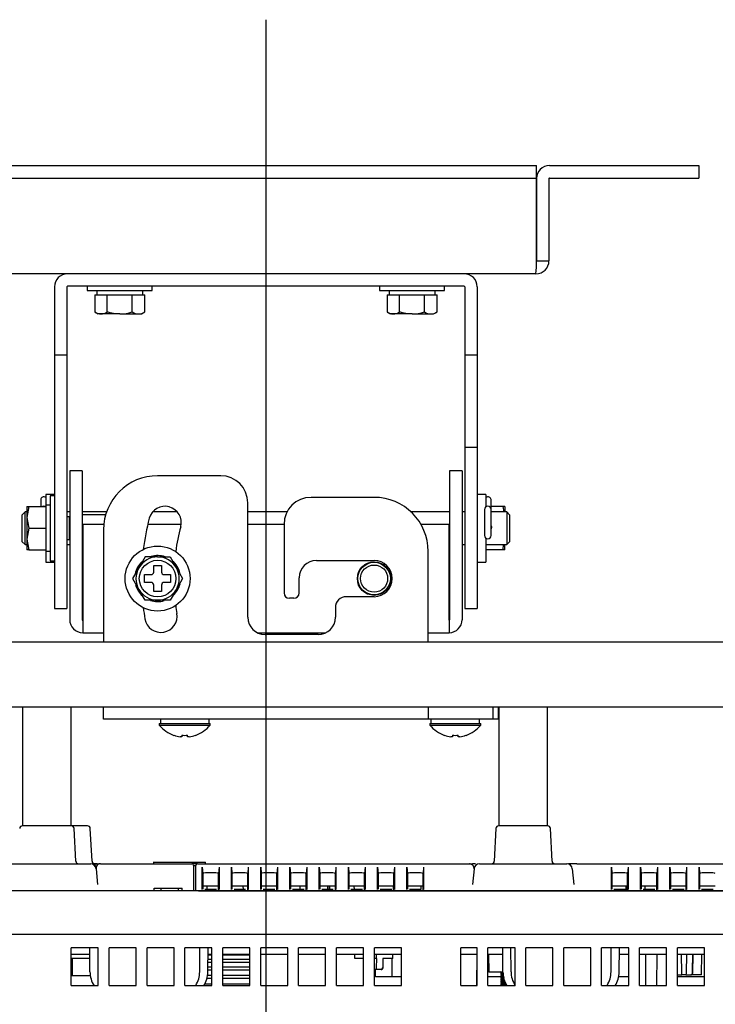
# Model space of a CAD drawing. Extents: x 46 to 734, y 224 to 1080.
# Drawn here: x 634 to 699, y 611 to 702 of the extents above; entities that cross this region are included whole.
import ezdxf
from ezdxf.lldxf.tags import DXFTag

# ---------------------------------------------------------------- set-up
doc = ezdxf.new("R2010")
doc.units = 0
for name, color, linetype in [('DEFAULT', 7, 'CONTINUOUS'), ('DV2_ﾃﾞﾌｫﾙﾄ', 7, 'CONTINUOUS'), ('SIR_BASE_001_SEP', 7, 'CONTINUOUS'), ('SIR_BASE_TENTSUR', 7, 'CONTINUOUS'), ('SIR_BKT_KAITEN_0', 7, 'CONTINUOUS'), ('SIR_BKT_TENJOH_0', 7, 'CONTINUOUS'), ('SIR_BOX_FUCK_001', 7, 'CONTINUOUS'), ('SIR_FUCK_001_SEP', 7, 'CONTINUOUS'), ('SIR_FUCK_TENTSUR', 7, 'CONTINUOUS'), ('SIR_LEVER_FORCUS', 7, 'CONTINUOUS'), ('SIR_NEJI_M4_6_00', 7, 'CONTINUOUS'), ('SIR_NEJI_M5_15_0', 7, 'CONTINUOUS'), ('SIR_PIN_KOTEI_00', 7, 'CONTINUOUS'), ('SIR_SHAFT_CHANG_', 7, 'CONTINUOUS'), ('SIR_SHAFT_DUAN_0', 7, 'CONTINUOUS'), ('SIR_SPACER_LONGT', 7, 'CONTINUOUS'), ('SIR_WASHER_12_4_', 7, 'CONTINUOUS'), ('SIR_WASHER_14_6_', 7, 'CONTINUOUS'), ('SIR_WASHER_9_4_0', 7, 'CONTINUOUS'), ('SIR_WASHER_SPRIN', 7, 'CONTINUOUS')]:
    doc.layers.add(name, color=color, linetype=linetype)
tags = doc.linetypes.add('CENTER2', pattern=[28.575, 19.05, -3.175, 3.175, -3.175]).pattern_tags.tags
tags[10:11] = [DXFTag(74, 4), DXFTag(75, 0), DXFTag(340, '0'), DXFTag(46, 0.0), DXFTag(50, 0.0), DXFTag(44, 0.0), DXFTag(45, 0.0)]
tags[8:9] = [DXFTag(74, 4), DXFTag(75, 0), DXFTag(340, '0'), DXFTag(46, 0.0), DXFTag(50, 0.0), DXFTag(44, 0.0), DXFTag(45, 0.0)]
tags[6:7] = [DXFTag(74, 4), DXFTag(75, 0), DXFTag(340, '0'), DXFTag(46, 0.0), DXFTag(50, 0.0), DXFTag(44, 0.0), DXFTag(45, 0.0)]
tags[4:5] = [DXFTag(74, 4), DXFTag(75, 0), DXFTag(340, '0'), DXFTag(46, 0.0), DXFTag(50, 0.0), DXFTag(44, 0.0), DXFTag(45, 0.0)]

# ---------------------------------------------------------------- blocks, each defined once
blk = doc.blocks.new('SE1')
at = {"layer": 'DV2_ﾃﾞﾌｫﾙﾄ', "color": 7, "linetype": 'CENTER2'}
blk.add_line((657.13, 701.501), (657.13, 557.508), dxfattribs=at)
at = {"layer": 'SIR_BASE_001_SEP', "color": 7, "linetype": 'CONTINUOUS'}
for p, q in [((639.162, 627.022), (634.637, 627.022)), ((640.662, 627.022), (639.162, 627.022)), ((639.571, 623.758), (639.412, 626.785)), ((641.071, 623.758), (640.912, 626.785)), ((678.387, 626.785), (678.229, 623.758)), ((683.162, 627.022), (678.637, 627.022)), ((683.571, 623.758), (683.412, 626.785)), ((632.858, 623.522), (640.941, 623.522)), ((641.86, 623.522), (650.301, 623.522)), ((641.86, 623.522), (641.86, 623.509)), ((646.753, 623.69), (646.753, 623.522)), ((646.753, 623.672), (646.953, 623.672)), ((646.953, 623.672), (650.951, 623.672)), ((650.799, 623.522), (650.301, 623.522)), ((650.451, 623.372), (650.651, 623.372)), ((650.801, 623.522), (675.939, 623.522)), ((650.951, 623.672), (651.549, 623.672)), ((650.951, 623.672), (651.029, 623.672)), ((651.249, 621.149), (651.249, 623.208)), ((651.249, 623.208), (651.3, 622.622)), ((651.549, 623.522), (651.549, 623.672)), ((652.8, 623.208), (652.75, 622.622)), ((652.8, 623.208), (652.8, 621.149)), ((653.949, 621.149), (653.949, 623.208)), ((653.949, 623.208), (654, 622.622)), ((655.5, 623.208), (655.45, 622.622)), ((655.5, 623.208), (655.5, 621.149)), ((656.649, 621.149), (656.649, 623.208)), ((656.649, 623.208), (656.7, 622.622)), ((658.2, 623.208), (658.15, 622.622)), ((658.2, 623.208), (658.2, 621.149)), ((659.349, 621.149), (659.349, 623.208)), ((659.349, 623.208), (659.4, 622.622)), ((660.9, 623.208), (660.85, 622.622)), ((660.9, 623.208), (660.9, 621.149)), ((662.049, 621.149), (662.049, 623.208)), ((662.049, 623.208), (662.1, 622.622)), ((663.6, 623.208), (663.55, 622.622)), ((663.6, 623.208), (663.6, 621.149)), ((664.749, 621.149), (664.749, 623.208)), ((664.749, 623.208), (664.8, 622.622)), ((666.3, 623.208), (666.25, 622.622)), ((666.3, 623.208), (666.3, 621.149)), ((667.449, 621.149), (667.449, 623.208)), ((667.449, 623.208), (667.5, 622.622)), ((669, 623.208), (668.95, 622.622)), ((669, 623.208), (669, 621.149)), ((670.149, 621.149), (670.149, 623.208)), ((670.149, 623.208), (670.2, 622.622)), ((671.7, 623.208), (671.65, 622.622)), ((671.7, 623.208), (671.7, 621.149)), ((675.939, 623.509), (675.939, 623.522)), ((676.858, 623.522), (684.941, 623.522)), ((684.95, 623.522), (684.941, 623.522)), ((685.86, 623.522), (685.095, 623.522)), ((685.86, 623.522), (703.372, 623.522)), ((689.049, 621.149), (689.049, 623.208)), ((689.049, 623.208), (689.1, 622.622)), ((690.6, 623.208), (690.55, 622.622)), ((690.6, 623.208), (690.6, 621.149)), ((691.749, 621.149), (691.749, 623.208)), ((691.749, 623.208), (691.8, 622.622)), ((693.3, 623.208), (693.25, 622.622)), ((693.3, 623.208), (693.3, 621.149)), ((694.449, 621.149), (694.449, 623.208)), ((694.449, 623.208), (694.5, 622.622)), ((696, 623.208), (695.95, 622.622)), ((696, 623.208), (696, 621.149)), ((697.149, 621.149), (697.149, 623.208)), ((697.149, 623.208), (697.2, 622.622)), ((641.44, 623.065), (641.566, 621.619)), ((651.3, 622.622), (651.3, 621.175)), ((652.506, 622.68), (651.544, 622.68)), ((652.75, 621.131), (652.75, 622.622)), ((654, 622.622), (654, 621.175)), ((655.206, 622.68), (654.244, 622.68)), ((655.45, 621.131), (655.45, 622.622)), ((656.7, 622.622), (656.7, 621.175)), ((657.906, 622.68), (656.944, 622.68)), ((658.15, 621.131), (658.15, 622.622)), ((659.4, 622.622), (659.4, 621.175)), ((660.606, 622.68), (659.644, 622.68)), ((660.85, 621.129), (660.85, 622.622)), ((662.1, 622.622), (662.1, 621.175)), ((663.306, 622.68), (662.344, 622.68)), ((663.55, 621.131), (663.55, 622.622)), ((664.8, 622.622), (664.8, 621.175)), ((666.006, 622.68), (665.044, 622.68)), ((666.25, 621.131), (666.25, 622.622)), ((667.5, 622.622), (667.5, 621.175)), ((668.706, 622.68), (667.744, 622.68)), ((668.95, 621.131), (668.95, 622.622)), ((670.2, 622.622), (670.2, 621.175)), ((671.406, 622.68), (670.444, 622.68)), ((671.65, 621.131), (671.65, 622.622)), ((676.36, 623.065), (676.233, 621.619)), ((685.44, 623.065), (685.566, 621.619)), ((689.1, 622.622), (689.1, 621.175)), ((690.306, 622.68), (689.344, 622.68)), ((690.55, 621.135), (690.55, 622.622)), ((691.8, 622.622), (691.8, 621.175)), ((693.006, 622.68), (692.044, 622.68)), ((693.25, 621.131), (693.25, 622.622)), ((694.5, 622.622), (694.5, 621.175)), ((695.706, 622.68), (694.744, 622.68)), ((695.95, 621.131), (695.95, 622.622)), ((697.2, 622.622), (697.2, 621.175)), ((698.406, 622.68), (697.444, 622.68)), ((646.8, 621.272), (647.46, 621.272)), ((646.8, 621.022), (646.8, 621.272)), ((647.46, 621.272), (649.05, 621.272)), ((647.46, 621.022), (647.46, 621.272)), ((649.05, 621.272), (649.4, 621.272)), ((649.05, 621.022), (649.05, 621.272)), ((649.4, 621.022), (649.4, 621.272)), ((651.3, 621.483), (652.75, 621.483)), ((651.705, 621.159), (651.708, 621.483)), ((654, 621.483), (655.45, 621.483)), ((654.991, 621.483), (655.02, 621.159)), ((656.7, 621.483), (658.15, 621.483)), ((659.4, 621.483), (660.85, 621.483)), ((662.1, 621.483), (663.55, 621.483)), ((662.857, 621.159), (662.857, 621.483)), ((662.892, 621.159), (662.892, 621.483)), ((663.003, 621.483), (663, 621.159)), ((664.8, 621.483), (666.25, 621.483)), ((665.304, 621.159), (665.301, 621.483)), ((667.5, 621.483), (668.95, 621.483)), ((668.915, 621.139), (668.918, 621.483)), ((670.2, 621.483), (671.65, 621.483)), ((671.444, 621.483), (671.444, 621.159)), ((689.1, 621.483), (690.55, 621.483)), ((690.398, 621.483), (690.398, 621.156)), ((691.8, 621.483), (693.25, 621.483)), ((692.169, 621.159), (692.166, 621.483)), ((694.5, 621.483), (695.95, 621.483)), ((697.2, 621.483), (698.65, 621.483)), ((705.341, 621.022), (591.567, 621.022)), ((650.901, 621.022), (705.3, 621.022)), ((652.544, 621.159), (651.506, 621.159)), ((655.244, 621.159), (654.206, 621.159)), ((657.944, 621.159), (656.906, 621.159)), ((660.644, 621.159), (659.606, 621.159)), ((663.344, 621.159), (662.306, 621.159)), ((666.044, 621.159), (665.006, 621.159)), ((668.744, 621.159), (667.706, 621.159)), ((671.444, 621.159), (670.406, 621.159)), ((690.344, 621.159), (689.306, 621.159)), ((693.044, 621.159), (692.006, 621.159)), ((695.744, 621.159), (694.706, 621.159)), ((698.444, 621.159), (697.406, 621.159)), ((603.364, 617.022), (716.4, 617.022)), ((641.65, 615.772), (639.15, 615.772)), ((639.15, 612.283), (639.15, 615.772)), ((639.15, 615.172), (640.865, 615.172)), ((640.879, 613.54), (640.859, 615.772)), ((641.65, 612.283), (641.65, 615.772)), ((645.15, 615.772), (642.65, 615.772)), ((642.65, 612.283), (642.65, 615.772)), ((645.15, 612.283), (645.15, 615.772)), ((648.65, 615.772), (646.15, 615.772)), ((646.15, 612.283), (646.15, 615.772)), ((648.65, 612.283), (648.65, 615.772)), ((652.15, 615.772), (649.65, 615.772)), ((649.65, 612.283), (649.65, 615.772)), ((651.02, 613.551), (651.04, 615.772)), ((651.77, 613.522), (651.79, 615.772)), ((651.785, 615.172), (652.15, 615.172)), ((652.15, 612.283), (652.15, 615.772)), ((655.65, 615.772), (653.15, 615.772)), ((653.15, 612.283), (653.15, 615.772)), ((653.15, 615.172), (655.65, 615.172)), ((655.65, 612.283), (655.65, 615.772)), ((659.15, 615.772), (656.65, 615.772)), ((656.65, 612.283), (656.65, 615.772)), ((656.65, 615.172), (659.15, 615.172)), ((659.15, 612.283), (659.15, 615.772)), ((662.65, 615.772), (660.15, 615.772)), ((660.15, 612.283), (660.15, 615.772)), ((660.15, 615.172), (662.65, 615.172)), ((662.65, 612.283), (662.65, 615.772)), ((666.15, 615.772), (663.65, 615.772)), ((663.65, 612.283), (663.65, 615.772)), ((663.65, 615.172), (666.15, 615.172)), ((665.36, 614.772), (665.356, 615.172)), ((666.15, 612.283), (666.15, 615.772)), ((669.65, 615.772), (667.15, 615.772)), ((667.15, 612.283), (667.15, 615.772)), ((667.15, 615.172), (669.65, 615.172)), ((667.335, 614.772), (667.338, 615.172)), ((668.86, 614.772), (668.863, 615.172)), ((669.65, 612.283), (669.65, 615.772)), ((676.65, 615.772), (675.15, 615.772)), ((675.15, 612.283), (675.15, 615.772)), ((675.15, 615.172), (676.65, 615.172)), ((676.613, 612.283), (676.638, 615.172)), ((676.65, 612.283), (676.65, 615.772)), ((680.15, 615.772), (677.65, 615.772)), ((677.65, 612.283), (677.65, 615.772)), ((677.65, 615.172), (679.015, 615.172)), ((677.696, 615.172), (677.725, 613.522)), ((679.029, 613.522), (679.009, 615.772)), ((679.779, 613.551), (679.759, 615.772)), ((680.15, 612.283), (680.15, 615.772)), ((683.65, 615.772), (681.15, 615.772)), ((681.15, 612.283), (681.15, 615.772)), ((683.65, 612.283), (683.65, 615.772)), ((687.15, 615.772), (684.65, 615.772)), ((684.65, 612.283), (684.65, 615.772)), ((687.15, 612.283), (687.15, 615.772)), ((690.65, 615.772), (688.15, 615.772)), ((688.15, 612.283), (688.15, 615.772)), ((689.02, 613.551), (689.04, 615.772)), ((689.77, 613.522), (689.79, 615.772)), ((689.785, 615.172), (690.65, 615.172)), ((690.65, 612.283), (690.65, 615.772)), ((694.15, 615.772), (691.65, 615.772)), ((691.65, 612.283), (691.65, 615.772)), ((691.65, 615.172), (694.15, 615.172)), ((692.246, 612.283), (692.221, 615.172)), ((693.253, 612.283), (693.278, 615.172)), ((694.15, 612.283), (694.15, 615.772)), ((697.65, 615.772), (695.15, 615.772)), ((695.15, 612.283), (695.15, 615.772)), ((695.15, 615.172), (697.65, 615.172)), ((695.545, 613.419), (695.514, 615.172)), ((695.975, 615.172), (695.944, 613.419)), ((696.569, 613.419), (696.6, 615.172)), ((697.37, 613.272), (697.403, 615.172)), ((697.65, 612.283), (697.65, 615.772)), ((639.6, 614.772), (639.15, 614.772)), ((640.868, 614.772), (639.6, 614.772)), ((666.15, 614.772), (665.36, 614.772)), ((667.335, 614.772), (667.15, 614.772)), ((667.335, 614.772), (667.327, 613.92)), ((667.929, 614.772), (667.924, 613.92)), ((668.86, 614.772), (667.929, 614.772)), ((667.952, 613.92), (667.96, 614.772)), ((668.76, 614.772), (668.76, 613.089)), ((639.25, 613.172), (639.15, 613.172)), ((640.89, 613.172), (639.25, 613.172)), ((667.326, 613.772), (667.15, 613.772)), ((667.25, 613.089), (667.25, 613.772)), ((668.76, 613.089), (667.25, 613.089)), ((667.327, 613.92), (667.326, 613.772)), ((667.768, 613.772), (667.326, 613.772)), ((667.768, 613.772), (667.802, 613.772)), ((669.65, 613.089), (668.76, 613.089)), ((676.65, 613.089), (676.62, 613.089)), ((678.848, 613.089), (677.65, 613.089)), ((679.026, 613.522), (677.725, 613.522)), ((690.65, 613.089), (689.703, 613.089)), ((695.15, 613.272), (695.548, 613.272)), ((697.65, 613.089), (695.15, 613.089)), ((695.548, 613.272), (695.545, 613.419)), ((695.942, 613.272), (695.548, 613.272)), ((695.944, 613.419), (695.942, 613.272)), ((695.942, 613.272), (696.39, 613.272)), ((697.37, 613.272), (696.39, 613.272)), ((696.39, 613.272), (696.419, 613.272)), ((639.15, 612.283), (641.65, 612.283)), ((642.65, 612.283), (645.15, 612.283)), ((646.15, 612.283), (648.65, 612.283)), ((649.65, 612.283), (652.15, 612.283)), ((653.15, 612.283), (655.65, 612.283)), ((656.65, 612.283), (659.15, 612.283)), ((660.15, 612.283), (662.65, 612.283)), ((663.65, 612.283), (666.15, 612.283)), ((667.15, 612.283), (669.65, 612.283)), ((675.15, 612.283), (676.65, 612.283)), ((677.65, 612.283), (680.15, 612.283)), ((681.15, 612.283), (683.65, 612.283)), ((684.65, 612.283), (687.15, 612.283)), ((688.15, 612.283), (690.65, 612.283)), ((691.65, 612.283), (694.15, 612.283)), ((695.15, 612.283), (697.65, 612.283))]:
    blk.add_line(p, q, dxfattribs=at)
for centre, radius, start, end in [((634.637, 626.772), 0.25, 90, 176.99947), ((639.162, 626.772), 0.25, 3.00053, 90), ((640.662, 626.772), 0.25, 3.00053, 90), ((678.637, 626.772), 0.25, 90, 176.99947), ((683.162, 626.772), 0.25, 3.00053, 90), ((639.82, 623.772), 0.25, 182.99921, 269.98485), ((641.257, 703.971), 80.45, 269.77548, 269.78299), ((640.941, 623.022), 0.5, 5.00051, 90), ((641.32, 623.772), 0.25, 182.99921, 269.98485), ((641.257, 703.971), 80.45, 269.90348, 270.31293), ((641.837, 623.11), 0.4, 86.67493, 186.38204), ((650.301, 623.372), 0.15, 0, 90), ((2992.59, 622.075), 2342.14, 179.968401, 180.025778), ((650.801, 623.372), 0.15, 101.96643, 180.00008), ((-1497.059, 622.075), 2147.711, 359.97189, 0.034582), ((650.801, 623.372), 0.15, 90, 101.96645), ((650.733, 623.344), 0.178, 67.37315, 77.86055), ((676.398, 1180.53), 557.009, 269.95276, 269.98166), ((676.858, 623.022), 0.5, 90, 174.99949), ((677.979, 623.772), 0.25, 270.01515, 357.00079), ((683.82, 623.772), 0.25, 182.99921, 269.98485), ((684.941, 623.022), 0.5, 5, 90), ((-52084.68, 4445.051), 52883.403, 355.8534393, 355.8537907), ((651.495, 620.489), 0.67, 89.09931, 90.5146), ((652.555, 620.492), 0.667, 89.60291, 90.96952), ((654.195, 620.489), 0.67, 89.09931, 90.5146), ((655.255, 620.492), 0.667, 89.60291, 90.96952), ((656.895, 620.489), 0.67, 89.09931, 90.5146), ((657.955, 620.492), 0.667, 89.60291, 90.96952), ((659.595, 620.489), 0.67, 89.09931, 90.5146), ((660.655, 620.492), 0.667, 89.60291, 90.96952), ((662.295, 620.489), 0.67, 89.09931, 90.5146), ((663.355, 620.492), 0.667, 89.60291, 90.96952), ((664.995, 620.489), 0.67, 89.09931, 90.5146), ((666.055, 620.492), 0.667, 89.60291, 90.96952), ((667.695, 620.489), 0.67, 89.09931, 90.5146), ((668.755, 620.492), 0.667, 89.60291, 90.96952), ((670.395, 620.489), 0.67, 89.09931, 90.5146), ((671.455, 620.492), 0.667, 89.60291, 90.96952), ((689.295, 620.489), 0.67, 89.09931, 90.5146), ((690.355, 620.492), 0.667, 72.05383, 90.96952), ((691.995, 620.489), 0.67, 89.09931, 90.5146), ((693.055, 620.492), 0.667, 89.60291, 90.96952), ((694.695, 620.489), 0.67, 89.09931, 90.5146), ((695.755, 620.492), 0.667, 89.60291, 90.96952), ((697.395, 620.489), 0.67, 89.09931, 90.5146), ((698.455, 620.492), 0.667, 89.60291, 90.96952), ((-3857.415, 675.491), 4554.383, 359.219089, 359.241139), ((25126.401, 826.778), 24488.083, 180.4960455, 180.4997892), ((643.279, 613.571), 2.4, 180.49847, 196.71863), ((643.28, 613.561), 2.401, 180.49954, 212.61239), ((648.62, 613.572), 2.4, 327.53161, 359.49999), ((649.368, 613.542), 2.403, 327.96212, 359.50472), ((667.771, 613.924), 0.153, 268.66631, 358.56592), ((667.802, 613.922), 0.15, 270, 359.5), ((681.432, 613.542), 2.403, 180.49369, 211.93677), ((681.431, 613.562), 2.402, 182.24488, 193.88318), ((682.179, 613.572), 2.4, 180.5, 212.27683), ((686.62, 613.572), 2.4, 327.53161, 359.5), ((687.368, 613.542), 2.403, 327.96212, 359.50457), ((696.393, 613.423), 0.152, 268.82249, 358.33934), ((696.419, 613.422), 0.15, 270, 359)]:
    blk.add_arc(centre, radius, start, end, dxfattribs=at)
for centre, major_axis, start_param, end_param in [((651.551, 622.62), (0.251, -0.002), 1.60024, 3.14325), ((652.499, 622.62), (-0.251, -0.002), 3.139935, 4.682946), ((654.251, 622.62), (0.251, -0.002), 1.60024, 3.14325), ((655.199, 622.62), (-0.251, -0.002), 3.139935, 4.682946), ((656.951, 622.62), (0.251, -0.002), 1.60024, 3.14325), ((657.899, 622.62), (-0.251, -0.002), 3.139935, 4.682946), ((659.651, 622.62), (0.251, -0.002), 1.60024, 3.14325), ((660.599, 622.62), (-0.251, -0.002), 3.139935, 4.682946), ((662.351, 622.62), (0.251, -0.002), 1.60024, 3.14325), ((663.299, 622.62), (-0.251, -0.002), 3.139935, 4.682946), ((665.051, 622.62), (0.251, -0.002), 1.60024, 3.14325), ((665.999, 622.62), (-0.251, -0.002), 3.139935, 4.682946), ((667.751, 622.62), (0.251, -0.002), 1.60024, 3.14325), ((668.699, 622.62), (-0.251, -0.002), 3.139935, 4.682946), ((670.451, 622.62), (0.251, -0.002), 1.60024, 3.14325), ((671.399, 622.62), (-0.251, -0.002), 3.139935, 4.682946), ((689.351, 622.62), (0.251, -0.002), 1.60024, 3.14325), ((690.299, 622.62), (-0.251, -0.002), 3.139935, 4.682946), ((692.051, 622.62), (0.251, -0.002), 1.60024, 3.14325), ((692.999, 622.62), (-0.251, -0.002), 3.139935, 4.682946), ((694.751, 622.62), (0.251, -0.002), 1.60024, 3.14325), ((695.699, 622.62), (-0.251, -0.002), 3.139935, 4.682946), ((697.451, 622.62), (0.251, -0.002), 1.60024, 3.14325), ((698.399, 622.62), (-0.251, -0.002), 3.139935, 4.682946)]:
    blk.add_ellipse(centre, major_axis=major_axis, ratio=0.237237, start_param=start_param, end_param=end_param, dxfattribs=at)
for points, knots in [([(641.544, 623.521), (641.42, 623.525), (641.223, 623.523), (641.296, 623.506), (641.366, 623.325), (641.445, 623.181)], [0, 0, 0, 0, 0.281259, 0.519649, 1, 1, 1, 1]), ([(641.86, 623.521), (641.854, 623.52), (641.839, 623.52), (641.81, 623.52), (641.775, 623.521), (641.737, 623.522), (641.711, 623.522), (641.7, 623.522), (641.696, 623.522)], [0, 0, 0, 0, 0.10305, 0.263859, 0.521816, 0.768131, 0.930559, 1, 1, 1, 1]), ([(676.36, 623.065), (676.361, 623.081), (676.362, 623.112), (676.359, 623.156), (676.352, 623.197), (676.341, 623.235), (676.328, 623.27), (676.312, 623.302), (676.295, 623.331), (676.277, 623.357), (676.259, 623.379), (676.239, 623.398), (676.22, 623.414), (676.199, 623.43), (676.177, 623.443), (676.154, 623.456), (676.13, 623.467), (676.105, 623.476), (676.079, 623.485), (676.053, 623.492), (676.026, 623.498), (675.999, 623.503), (675.971, 623.506), (675.949, 623.508), (675.939, 623.509)], [0, 0, 0, 0, 0.106207, 0.205209, 0.297008, 0.381603, 0.458996, 0.52919, 0.592187, 0.647991, 0.696606, 0.737444, 0.775254, 0.810045, 0.841827, 0.870617, 0.896434, 0.919307, 0.939277, 0.956407, 0.970795, 0.982609, 0.992152, 1, 1, 1, 1]), ([(676.501, 623.507), (676.468, 623.513), (676.413, 623.52), (676.255, 623.521), (676.213, 623.521)], [0, 0, 0, 0, 0.775198, 1, 1, 1, 1])]:
    blk.add_open_spline(points, degree=3, knots=knots, dxfattribs=at)
blk.add_open_spline([(676.573, 623.433), (676.591, 623.447), (676.599, 623.459), (676.593, 623.47)], degree=3, dxfattribs=at)
at = {"layer": 'SIR_BASE_TENTSUR', "color": 7, "linetype": 'CONTINUOUS'}
for p, q in [((603.283, 644.022), (710.976, 644.022)), ((602.98, 638.022), (711.28, 638.022))]:
    blk.add_line(p, q, dxfattribs=at)
at = {"layer": 'SIR_BKT_KAITEN_0', "color": 7, "linetype": 'CONTINUOUS'}
for p, q in [((637.605, 676.822), (637.605, 670.522)), ((638.755, 676.822), (638.755, 670.522)), ((675.455, 676.872), (638.805, 676.872)), ((675.505, 676.822), (675.505, 670.522)), ((676.655, 676.822), (676.655, 670.522)), ((637.605, 670.522), (637.605, 652.082)), ((638.755, 670.522), (637.605, 670.522)), ((638.755, 670.522), (638.755, 652.082)), ((675.505, 670.522), (675.505, 662.959)), ((676.655, 670.522), (675.505, 670.522)), ((676.655, 670.522), (676.655, 662.959)), ((675.505, 662.959), (675.505, 662.022)), ((676.655, 662.959), (676.655, 662.022)), ((675.505, 662.022), (675.505, 653.44)), ((675.505, 662.022), (676.655, 662.022)), ((676.655, 662.022), (676.655, 653.44)), ((675.505, 653.44), (675.505, 648.518)), ((676.655, 653.44), (676.655, 648.518)), ((637.605, 652.082), (637.605, 649.036)), ((638.755, 652.082), (638.755, 649.036)), ((637.605, 649.036), (637.605, 647.179)), ((638.755, 649.036), (638.755, 647.179)), ((675.505, 648.518), (675.505, 647.179)), ((676.655, 648.518), (676.655, 647.179)), ((637.605, 647.179), (637.605, 647.101)), ((637.605, 647.101), (638.755, 647.101)), ((638.755, 647.179), (638.755, 647.101)), ((675.505, 647.179), (675.505, 647.101)), ((675.505, 647.101), (676.655, 647.101)), ((676.655, 647.179), (676.655, 647.101))]:
    blk.add_line(p, q, dxfattribs=at)
for centre, radius, start, end in [((638.805, 676.822), 1.2, 90, 180), ((675.455, 676.822), 1.2, 0, 90), ((638.805, 676.822), 0.05, 90, 180), ((675.455, 676.822), 0.05, 0, 90)]:
    blk.add_arc(centre, radius, start, end, dxfattribs=at)
at = {"layer": 'SIR_BKT_TENJOH_0', "color": 7, "linetype": 'CONTINUOUS'}
for p, q in [((633.633, 688.022), (680.626, 688.022)), ((680.626, 688.022), (682.126, 688.022)), ((682.126, 686.872), (682.126, 688.022)), ((683.33, 688.022), (695.63, 688.022)), ((695.63, 688.022), (697.13, 688.022)), ((697.13, 688.022), (697.13, 686.872)), ((633.633, 686.872), (680.626, 686.872)), ((680.626, 686.872), (682.126, 686.872)), ((682.126, 686.822), (682.126, 686.872)), ((682.126, 679.222), (682.126, 686.822)), ((682.13, 686.822), (682.13, 679.222)), ((683.28, 686.822), (683.28, 679.222)), ((683.33, 686.872), (695.63, 686.872)), ((695.63, 686.872), (697.13, 686.872)), ((682.13, 679.222), (683.28, 679.222)), ((682.08, 678.022), (632.18, 678.022))]:
    blk.add_line(p, q, dxfattribs=at)
for centre, radius, start, end in [((683.33, 686.822), 1.2, 90, 180), ((683.33, 686.822), 0.05, 90, 180), ((682.08, 679.222), 1.2, 270, 0), ((668.321, 679.155), 13.805, 355.28977, 0.27541)]:
    blk.add_arc(centre, radius, start, end, dxfattribs=at)
at = {"layer": 'SIR_BOX_FUCK_001', "color": 7, "linetype": 'CONTINUOUS'}
for p, q in [((639.005, 659.827), (639.005, 659.782)), ((640.155, 659.827), (639.005, 659.827)), ((639.005, 659.782), (639.005, 657.759)), ((640.155, 659.827), (640.155, 659.782)), ((640.155, 659.782), (640.155, 657.759)), ((674.105, 659.827), (674.105, 659.782)), ((675.255, 659.827), (674.105, 659.827)), ((674.105, 659.782), (674.105, 657.759)), ((675.255, 659.827), (675.255, 659.782)), ((675.255, 659.782), (675.255, 657.759)), ((639.005, 657.759), (639.005, 655.303)), ((640.155, 657.759), (640.155, 655.303)), ((674.105, 657.759), (674.105, 655.303)), ((675.255, 657.759), (675.255, 655.303)), ((639.005, 655.303), (639.005, 646.072)), ((640.155, 655.303), (640.155, 646.072)), ((674.105, 655.303), (674.105, 646.072)), ((675.255, 655.303), (675.255, 646.072)), ((642.155, 654.872), (640.205, 654.872)), ((640.205, 654.872), (640.205, 646.072)), ((649.301, 654.872), (646.219, 654.872)), ((658.805, 654.872), (655.455, 654.872)), ((674.055, 654.872), (671.46, 654.872)), ((674.055, 646.072), (674.055, 654.872)), ((640.205, 646.022), (640.205, 646.072)), ((640.205, 646.022), (640.205, 644.872)), ((674.055, 646.022), (674.055, 646.072)), ((674.055, 646.022), (674.055, 644.872)), ((640.205, 644.872), (642.13, 644.872)), ((656.327, 644.872), (662.682, 644.872)), ((672.13, 644.872), (674.055, 644.872))]:
    blk.add_line(p, q, dxfattribs=at)
blk.add_circle((667.13, 649.872), 1.55, dxfattribs=at)
for centre, radius, start, end in [((640.205, 646.072), 1.2, 180, 270), ((640.205, 646.072), 0.05, 180, 270), ((674.055, 646.072), 1.2, 270, 0), ((674.055, 646.072), 0.05, 270, 0)]:
    blk.add_arc(centre, radius, start, end, dxfattribs=at)
at = {"layer": 'SIR_FUCK_001_SEP', "color": 7, "linetype": 'CONTINUOUS'}
for p, q in [((678.85, 613.421), (678.85, 613.397)), ((678.85, 613.272), (678.85, 613.247)), ((678.85, 613.121), (678.85, 613.097)), ((678.85, 612.971), (678.85, 612.947)), ((678.85, 612.821), (678.85, 612.797)), ((678.85, 612.671), (678.85, 612.647)), ((678.85, 612.522), (678.85, 612.497)), ((678.85, 612.372), (678.85, 612.347))]:
    blk.add_line(p, q, dxfattribs=at)
for centre, radius, start, end in [((594.104, 759.612), 168.977, 300.10096, 300.14395), ((594.23, 467.27), 168.729, 59.85816, 59.89964), ((621.566, 514.667), 114.274, 59.85326, 59.91414), ((619.589, 511.06), 118.256, 59.86614, 59.92505), ((619.591, 715.605), 118.252, 300.07496, 300.13642), ((607.103, 736.914), 143.08, 300.09586, 300.14658), ((621.332, 513.806), 114.747, 59.85531, 59.91589), ((602.456, 744.824), 152.384, 300.08814, 300.13584), ((602.456, 481.095), 152.384, 59.86598, 59.91186), ((594.23, 758.648), 168.729, 300.10036, 300.14341), ((594.38, 466.781), 168.428, 59.85751, 59.89904), ((621.332, 712.112), 114.747, 300.08411, 300.1474), ((607.103, 489.004), 143.08, 59.85537, 59.90414), ((619.591, 510.314), 118.252, 59.86614, 59.92504), ((619.589, 714.858), 118.256, 300.07495, 300.13642), ((618.691, 716.231), 120.023, 300.08151, 300.14239), ((621.49, 513.328), 114.432, 59.85428, 59.91599), ((618.002, 717.266), 121.394, 300.13908, 300.14281)]:
    blk.add_arc(centre, radius, start, end, dxfattribs=at)
for points, knots in [([(678.993, 613.44), (678.954, 613.437), (678.921, 613.435), (678.897, 613.432), (678.873, 613.429), (678.858, 613.427), (678.852, 613.424), (678.85, 613.423), (678.85, 613.422), (678.85, 613.421)], [0, 0, 0, 0, 0.434945, 0.434945, 0.434945, 0.869902, 0.869902, 0.869902, 1, 1, 1, 1]), ([(678.852, 613.395), (678.85, 613.395), (678.85, 613.396), (678.85, 613.397), (678.85, 613.399), (678.859, 613.402), (678.878, 613.405), (678.896, 613.407), (678.924, 613.41), (678.959, 613.413), (678.983, 613.414), (679.01, 613.416), (679.039, 613.418)], [0, 0, 0, 0, 0.087693, 0.087693, 0.087693, 0.430095, 0.430095, 0.430095, 0.772492, 0.772492, 0.772492, 1, 1, 1, 1]), ([(679.053, 613.294), (679.031, 613.292), (679.012, 613.291), (678.993, 613.29), (678.954, 613.287), (678.921, 613.285), (678.897, 613.282), (678.873, 613.279), (678.858, 613.277), (678.852, 613.274), (678.85, 613.273), (678.85, 613.272), (678.85, 613.272)], [0, 0, 0, 0, 0.168388, 0.168388, 0.168388, 0.530104, 0.530104, 0.530104, 0.891836, 0.891836, 0.891836, 1, 1, 1, 1]), ([(678.851, 613.245), (678.85, 613.245), (678.85, 613.246), (678.85, 613.247), (678.85, 613.249), (678.859, 613.252), (678.878, 613.255), (678.896, 613.257), (678.924, 613.26), (678.959, 613.263), (678.987, 613.265), (679.02, 613.267), (679.057, 613.269)], [0, 0, 0, 0, 0.073368, 0.073368, 0.073368, 0.404529, 0.404529, 0.404529, 0.735695, 0.735695, 0.735695, 1, 1, 1, 1]), ([(679.004, 613.141), (679, 613.14), (678.997, 613.14), (678.993, 613.14), (678.954, 613.137), (678.921, 613.135), (678.897, 613.132), (678.873, 613.129), (678.858, 613.127), (678.852, 613.124), (678.85, 613.123), (678.85, 613.122), (678.85, 613.121)], [0, 0, 0, 0, 0.036286, 0.036286, 0.036286, 0.455474, 0.455474, 0.455474, 0.874625, 0.874625, 0.874625, 1, 1, 1, 1]), ([(678.852, 613.095), (678.85, 613.095), (678.85, 613.096), (678.85, 613.097), (678.85, 613.099), (678.859, 613.102), (678.878, 613.105), (678.896, 613.107), (678.924, 613.11), (678.959, 613.113), (678.994, 613.115), (679.037, 613.118), (679.085, 613.121)], [0, 0, 0, 0, 0.080542, 0.080542, 0.080542, 0.387024, 0.387024, 0.387024, 0.693519, 0.693519, 0.693519, 1, 1, 1, 1]), ([(679.106, 612.997), (679.065, 612.995), (679.026, 612.992), (678.993, 612.99), (678.954, 612.987), (678.921, 612.985), (678.897, 612.982), (678.873, 612.979), (678.858, 612.977), (678.852, 612.974), (678.85, 612.973), (678.85, 612.972), (678.85, 612.971)], [0, 0, 0, 0, 0.268094, 0.268094, 0.268094, 0.586429, 0.586429, 0.586429, 0.904804, 0.904804, 0.904804, 1, 1, 1, 1]), ([(678.851, 612.945), (678.85, 612.945), (678.85, 612.946), (678.85, 612.947), (678.85, 612.949), (678.859, 612.952), (678.878, 612.955), (678.896, 612.957), (678.924, 612.96), (678.959, 612.963), (678.994, 612.966), (679.037, 612.968), (679.085, 612.971), (679.093, 612.971), (679.101, 612.972), (679.11, 612.972)], [0, 0, 0, 0, 0.068886, 0.068886, 0.068886, 0.362697, 0.362697, 0.362697, 0.656503, 0.656503, 0.656503, 0.9503, 0.9503, 0.9503, 1, 1, 1, 1]), ([(679.133, 612.848), (679.132, 612.848), (679.131, 612.848), (679.13, 612.848), (679.079, 612.845), (679.033, 612.843), (678.993, 612.84), (678.954, 612.837), (678.921, 612.835), (678.897, 612.832), (678.873, 612.829), (678.858, 612.826), (678.852, 612.824), (678.85, 612.823), (678.85, 612.822), (678.85, 612.821)], [0, 0, 0, 0, 0.00683, 0.00683, 0.00683, 0.307884, 0.307884, 0.307884, 0.60897, 0.60897, 0.60897, 0.910025, 0.910025, 0.910025, 1, 1, 1, 1]), ([(678.851, 612.795), (678.85, 612.795), (678.85, 612.796), (678.85, 612.797), (678.85, 612.799), (678.859, 612.802), (678.878, 612.805), (678.896, 612.807), (678.924, 612.81), (678.959, 612.813), (678.994, 612.815), (679.037, 612.818), (679.085, 612.821), (679.103, 612.822), (679.123, 612.823), (679.142, 612.824)], [0, 0, 0, 0, 0.065575, 0.065575, 0.065575, 0.341487, 0.341487, 0.341487, 0.617407, 0.617407, 0.617407, 0.893353, 0.893353, 0.893353, 1, 1, 1, 1]), ([(679.203, 612.702), (679.178, 612.701), (679.153, 612.699), (679.13, 612.698), (679.079, 612.695), (679.033, 612.693), (678.993, 612.69), (678.954, 612.687), (678.921, 612.685), (678.897, 612.682), (678.873, 612.679), (678.858, 612.677), (678.852, 612.674), (678.85, 612.673), (678.85, 612.672), (678.85, 612.671)], [0, 0, 0, 0, 0.124702, 0.124702, 0.124702, 0.390021, 0.390021, 0.390021, 0.655328, 0.655328, 0.655328, 0.920643, 0.920643, 0.920643, 1, 1, 1, 1]), ([(678.852, 612.645), (678.85, 612.645), (678.85, 612.646), (678.85, 612.647), (678.85, 612.649), (678.859, 612.652), (678.878, 612.655), (678.896, 612.657), (678.924, 612.66), (678.959, 612.663), (678.994, 612.665), (679.038, 612.668), (679.085, 612.671), (679.126, 612.673), (679.17, 612.675), (679.216, 612.678)], [0, 0, 0, 0, 0.062351, 0.062351, 0.062351, 0.305804, 0.305804, 0.305804, 0.549254, 0.549254, 0.549254, 0.792673, 0.792673, 0.792673, 1, 1, 1, 1]), ([(679.277, 612.556), (679.226, 612.553), (679.176, 612.551), (679.13, 612.548), (679.079, 612.545), (679.033, 612.543), (678.993, 612.54), (678.954, 612.537), (678.921, 612.535), (678.897, 612.532), (678.873, 612.529), (678.858, 612.527), (678.852, 612.524), (678.85, 612.523), (678.85, 612.522), (678.85, 612.522)], [0, 0, 0, 0, 0.217789, 0.217789, 0.217789, 0.454894, 0.454894, 0.454894, 0.691992, 0.691992, 0.691992, 0.929101, 0.929101, 0.929101, 1, 1, 1, 1]), ([(678.851, 612.495), (678.85, 612.495), (678.85, 612.496), (678.85, 612.497), (678.85, 612.499), (678.859, 612.502), (678.878, 612.505), (678.896, 612.507), (678.924, 612.51), (678.959, 612.513), (678.998, 612.516), (679.046, 612.519), (679.1, 612.522)], [0, 0, 0, 0, 0.066655, 0.066655, 0.066655, 0.367444, 0.367444, 0.367444, 0.668237, 0.668237, 0.668237, 1, 1, 1, 1]), ([(679.1, 612.397), (679.051, 612.394), (679.007, 612.391), (678.97, 612.388), (678.934, 612.386), (678.904, 612.383), (678.884, 612.38), (678.861, 612.377), (678.85, 612.374), (678.85, 612.372)], [0, 0, 0, 0, 0.32231, 0.32231, 0.32231, 0.644616, 0.644616, 0.644616, 1, 1, 1, 1]), ([(678.852, 612.345), (678.85, 612.345), (678.85, 612.346), (678.85, 612.347), (678.85, 612.349), (678.859, 612.352), (678.878, 612.355), (678.896, 612.357), (678.924, 612.36), (678.959, 612.363), (678.994, 612.365), (679.037, 612.368), (679.085, 612.371), (679.133, 612.374), (679.186, 612.376), (679.241, 612.379), (679.28, 612.381), (679.321, 612.383), (679.362, 612.385)], [0, 0, 0, 0, 0.052714, 0.052714, 0.052714, 0.253303, 0.253303, 0.253303, 0.453899, 0.453899, 0.453899, 0.654487, 0.654487, 0.654487, 0.855086, 0.855086, 0.855086, 1, 1, 1, 1]), ([(679.237, 612.615), (679.159, 612.61), (679.015, 612.599), (678.954, 612.589), (678.958, 612.583), (678.959, 612.582)], [0, 0, 0, 0, 0.459821, 0.940858, 1, 1, 1, 1]), ([(679.154, 612.459), (679.116, 612.456), (679.082, 612.454), (679.053, 612.451), (679.025, 612.448), (679.001, 612.446), (678.985, 612.443), (678.969, 612.44), (678.96, 612.438), (678.958, 612.435), (678.958, 612.434), (678.958, 612.433), (678.96, 612.432)], [0, 0, 0, 0, 0.292724, 0.292724, 0.292724, 0.589072, 0.589072, 0.589072, 0.883626, 0.883626, 0.883626, 1, 1, 1, 1]), ([(679.378, 612.323), (679.371, 612.323), (679.364, 612.322), (679.357, 612.322), (679.313, 612.319), (679.268, 612.317), (679.226, 612.314), (679.184, 612.311), (679.144, 612.309), (679.11, 612.306), (679.075, 612.303), (679.044, 612.3), (679.021, 612.298), (678.997, 612.295), (678.979, 612.292), (678.969, 612.29), (678.965, 612.289), (678.962, 612.288), (678.96, 612.287)], [0, 0, 0, 0, 0.03457, 0.03457, 0.03457, 0.25667, 0.25667, 0.25667, 0.475743, 0.475743, 0.475743, 0.696805, 0.696805, 0.696805, 0.916598, 0.916598, 0.916598, 1, 1, 1, 1]), ([(679.1, 612.522), (679.148, 612.524), (679.202, 612.527), (679.257, 612.53), (679.268, 612.53), (679.278, 612.531), (679.289, 612.531)], [0, 0, 0, 0, 0.840099, 0.840099, 0.840099, 1, 1, 1, 1]), ([(679.35, 612.409), (679.33, 612.408), (679.31, 612.407), (679.291, 612.406), (679.235, 612.403), (679.18, 612.401), (679.13, 612.398), (679.119, 612.398), (679.109, 612.397), (679.1, 612.397)], [0, 0, 0, 0, 0.225867, 0.225867, 0.225867, 0.871362, 0.871362, 0.871362, 1, 1, 1, 1])]:
    blk.add_open_spline(points, degree=3, knots=knots, dxfattribs=at)
for points in [[(678.988, 613.193), (678.973, 613.191), (678.964, 613.189), (678.96, 613.186)], [(679.01, 612.897), (678.982, 612.893), (678.965, 612.89), (678.96, 612.886)], [(679.317, 612.47), (679.26, 612.466), (679.203, 612.463), (679.154, 612.459)]]:
    blk.add_open_spline(points, degree=3, dxfattribs=at)
at = {"layer": 'SIR_FUCK_TENTSUR', "color": 7, "linetype": 'CONTINUOUS'}
for p, q in [((652.955, 659.372), (647.13, 659.372)), ((655.455, 646.297), (655.455, 656.872)), ((667.13, 657.372), (661.305, 657.372)), ((642.13, 654.372), (642.13, 644.022)), ((658.805, 654.872), (658.805, 648.547)), ((672.13, 644.022), (672.13, 652.372)), ((661.805, 651.547), (667.13, 651.547)), ((660.205, 648.547), (660.205, 649.947)), ((659.705, 648.047), (659.305, 648.047)), ((667.13, 648.197), (664.555, 648.197)), ((663.555, 647.197), (663.555, 646.297)), ((661.955, 644.697), (657.055, 644.697)), ((642.13, 636.872), (642.13, 638.022)), ((672.13, 638.022), (672.13, 636.873)), ((678.13, 636.872), (678.13, 638.022)), ((678.63, 636.872), (678.63, 638.022)), ((672.13, 636.872), (642.13, 636.872)), ((678.13, 636.872), (672.13, 636.872)), ((678.63, 636.872), (678.13, 636.872))]:
    blk.add_line(p, q, dxfattribs=at)
for centre, radius, start, end in [((647.13, 654.372), 5, 90, 180), ((652.955, 656.872), 2.5, 0, 90), ((661.305, 654.872), 2.5, 90, 180), ((667.13, 652.372), 5, 0, 90), ((647.811, 655.048), 1.5, 345, 165), ((667.13, 649.872), 21.5, 165, 172.81669), ((667.13, 649.872), 18.5, 165, 172.2553), ((661.805, 649.947), 1.6, 90, 180), ((667.13, 649.872), 1.675, 270, 90), ((659.305, 648.547), 0.5, 180, 270), ((659.705, 648.547), 0.5, 270, 360), ((664.555, 647.197), 1, 90, 180), ((667.13, 649.872), 21.5, 187.18331, 190), ((667.13, 649.872), 18.5, 187.7447, 190), ((647.433, 646.399), 1.5, 190, 10), ((657.055, 646.297), 1.6, 180, 270), ((661.955, 646.297), 1.6, 270, 0)]:
    blk.add_arc(centre, radius, start, end, dxfattribs=at)
at = {"layer": 'SIR_LEVER_FORCUS', "color": 7, "linetype": 'CONTINUOUS'}
for p, q in [((651.784, 615.11), (652.15, 615.11)), ((653.15, 615.11), (655.65, 615.11)), ((651.774, 613.998), (652.15, 613.998)), ((651.778, 614.439), (652.15, 614.439)), ((651.78, 614.701), (652.15, 614.701)), ((653.15, 614.701), (655.65, 614.701)), ((653.15, 614.439), (655.65, 614.439)), ((653.15, 613.998), (655.65, 613.998)), ((651.766, 613.244), (652.15, 613.244)), ((651.772, 613.716), (652.15, 613.716)), ((653.15, 613.716), (655.65, 613.716)), ((653.15, 613.244), (655.65, 613.244)), ((651.493, 612.441), (652.15, 612.441)), ((651.66, 612.943), (652.15, 612.943)), ((653.15, 612.943), (655.65, 612.943)), ((653.15, 612.441), (655.65, 612.441))]:
    blk.add_line(p, q, dxfattribs=at)
at = {"layer": 'SIR_NEJI_M4_6_00', "color": 7, "linetype": 'CONTINUOUS'}
for p, q in [((647.28, 636.472), (651.98, 636.472)), ((647.28, 636.472), (647.28, 636.327)), ((647.28, 636.327), (651.98, 636.327)), ((651.98, 636.327), (651.98, 636.472)), ((672.28, 636.472), (676.98, 636.472)), ((672.28, 636.472), (672.28, 636.327)), ((672.28, 636.327), (676.98, 636.327)), ((676.98, 636.327), (676.98, 636.472)), ((648.642, 635.397), (648.637, 635.387)), ((649.372, 635.262), (649.204, 635.262)), ((649.372, 635.397), (649.372, 635.262)), ((649.887, 635.262), (649.887, 635.397)), ((650.055, 635.262), (649.887, 635.262)), ((650.617, 635.397), (650.622, 635.387)), ((673.642, 635.397), (673.637, 635.387)), ((674.372, 635.262), (674.204, 635.262)), ((674.372, 635.397), (674.372, 635.262)), ((674.887, 635.262), (674.887, 635.397)), ((675.055, 635.262), (674.887, 635.262)), ((675.617, 635.397), (675.622, 635.387))]:
    blk.add_line(p, q, dxfattribs=at)
for centre, radius, start, end in [((649.63, 638.272), 3.05, 219.60193, 251.0141), ((649.63, 638.272), 3.05, 288.9859, 320.39807), ((674.63, 638.272), 3.05, 219.60193, 251.0141), ((674.63, 638.272), 3.05, 288.9859, 320.39807), ((649.63, 638.272), 3.039, 251.04118, 261.95679), ((649.63, 638.764), 3.376, 265.62606, 274.37394), ((649.63, 638.272), 3.039, 278.04321, 288.95882), ((674.63, 638.272), 3.039, 251.04118, 261.95679), ((674.63, 638.764), 3.376, 265.62606, 274.37394), ((674.63, 638.272), 3.039, 278.04321, 288.95882)]:
    blk.add_arc(centre, radius, start, end, dxfattribs=at)
at = {"layer": 'SIR_NEJI_M5_15_0', "color": 7, "linetype": 'CONTINUOUS'}
for p, q in [((641.32, 676.072), (642.475, 676.072)), ((641.32, 676.072), (641.32, 674.5)), ((642.475, 676.072), (644.784, 676.072)), ((642.475, 674.5), (642.475, 676.072)), ((644.784, 676.072), (645.939, 676.072)), ((644.784, 674.5), (644.784, 676.072)), ((645.939, 674.5), (645.939, 676.072)), ((668.32, 676.072), (669.475, 676.072)), ((668.32, 676.072), (668.32, 674.5)), ((669.475, 676.072), (671.784, 676.072)), ((669.475, 674.5), (669.475, 676.072)), ((671.784, 676.072), (672.939, 676.072)), ((671.784, 674.5), (671.784, 676.072)), ((672.939, 674.5), (672.939, 676.072)), ((641.32, 674.5), (641.63, 674.322)), ((641.898, 674.322), (641.63, 674.322)), ((643.63, 674.322), (641.898, 674.322)), ((643.63, 674.322), (645.362, 674.322)), ((645.362, 674.322), (645.63, 674.322)), ((645.63, 674.322), (645.939, 674.5)), ((668.32, 674.5), (668.63, 674.322)), ((668.898, 674.322), (668.63, 674.322)), ((670.63, 674.322), (668.898, 674.322)), ((670.63, 674.322), (672.362, 674.322)), ((672.362, 674.322), (672.63, 674.322)), ((672.63, 674.322), (672.939, 674.5)), ((635.055, 656.522), (635.055, 655.522)), ((635.233, 656.522), (635.055, 655.522)), ((635.055, 656.522), (635.233, 656.522)), ((635.233, 656.522), (636.805, 656.522)), ((636.805, 656.522), (636.805, 654.522)), ((679.026, 656.522), (677.93, 656.522)), ((679.205, 656.522), (679.026, 656.522)), ((679.026, 656.522), (679.115, 656.022)), ((679.205, 656.522), (679.205, 656.022)), ((635.055, 655.522), (635.055, 653.522)), ((635.055, 655.522), (635.233, 654.522)), ((638.958, 655.563), (638.755, 655.563)), ((639.005, 655.585), (638.958, 655.563)), ((638.958, 655.563), (638.958, 653.48)), ((642.33, 655.772), (640.155, 655.772)), ((635.233, 654.522), (635.055, 653.522)), ((635.233, 654.522), (636.805, 654.522)), ((636.805, 654.522), (636.805, 652.522)), ((677.93, 654.522), (677.99, 654.522)), ((635.055, 653.522), (635.055, 652.522)), ((635.055, 653.522), (635.233, 652.522)), ((638.755, 653.48), (638.958, 653.48)), ((638.958, 653.48), (639.005, 653.458)), ((640.155, 653.272), (640.205, 653.272)), ((635.233, 652.522), (635.055, 652.522)), ((635.233, 652.522), (636.805, 652.522)), ((679.026, 652.522), (677.455, 652.522)), ((679.026, 652.522), (679.115, 653.022)), ((679.205, 652.522), (679.026, 652.522)), ((679.205, 652.522), (679.205, 653.022)), ((645.975, 651.872), (645.398, 650.872)), ((647.13, 651.872), (645.975, 651.872)), ((647.13, 651.872), (648.284, 651.872)), ((648.284, 651.872), (648.862, 650.872)), ((645.398, 650.872), (644.82, 649.872)), ((646.77, 651.072), (647.49, 651.072)), ((646.77, 650.472), (646.77, 651.072)), ((647.49, 651.072), (647.49, 650.472)), ((648.862, 650.872), (649.439, 649.872)), ((644.82, 649.872), (645.398, 648.872)), ((645.93, 650.232), (646.53, 650.232)), ((645.93, 649.512), (645.93, 650.232)), ((646.53, 649.512), (645.93, 649.512)), ((647.73, 650.232), (648.33, 650.232)), ((648.33, 649.512), (647.73, 649.512)), ((648.33, 650.232), (648.33, 649.512)), ((649.439, 649.872), (648.862, 648.872)), ((645.975, 647.872), (645.398, 648.872)), ((646.77, 648.672), (646.77, 649.272)), ((647.49, 648.672), (646.77, 648.672)), ((647.49, 649.272), (647.49, 648.672)), ((648.862, 648.872), (648.284, 647.872)), ((647.13, 647.872), (645.975, 647.872)), ((648.284, 647.872), (647.13, 647.872))]:
    blk.add_line(p, q, dxfattribs=at)
blk.add_circle((647.13, 649.872), 1.691, dxfattribs=at)
for centre, radius, start, end in [((641.939, 675.479), 1.158, 237.68516, 267.93059), ((641.856, 675.48), 1.159, 272.07873, 302.30552), ((645.404, 675.48), 1.159, 237.69448, 267.92127), ((645.32, 675.48), 1.159, 272.07873, 302.30552), ((668.939, 675.479), 1.158, 237.68516, 267.93059), ((668.856, 675.48), 1.159, 272.07873, 302.30552), ((672.404, 675.48), 1.159, 237.69448, 267.92127), ((672.32, 675.48), 1.159, 272.07873, 302.30552), ((647.13, 649.872), 2, 90, 150), ((647.13, 649.872), 2, 30, 90), ((647.13, 649.872), 2, 150, 210), ((646.53, 650.472), 0.24, 270, 0), ((647.73, 650.472), 0.24, 180, 270), ((647.13, 649.872), 2, 330, 30), ((646.53, 649.272), 0.24, 0, 90), ((647.73, 649.272), 0.24, 90, 180), ((647.13, 649.872), 2, 210, 270), ((647.13, 649.872), 2, 270, 330)]:
    blk.add_arc(centre, radius, start, end, dxfattribs=at)
for points in [[(643.63, 674.322), (643.235, 674.322), (642.852, 674.391), (642.475, 674.5)], [(643.63, 674.322), (644.024, 674.322), (644.407, 674.391), (644.784, 674.5)], [(670.63, 674.322), (670.235, 674.322), (669.852, 674.391), (669.475, 674.5)], [(670.63, 674.322), (671.024, 674.322), (671.407, 674.391), (671.784, 674.5)]]:
    blk.add_open_spline(points, degree=3, dxfattribs=at)
at = {"layer": 'SIR_PIN_KOTEI_00', "color": 7, "linetype": 'CONTINUOUS'}
for p, q in [((636.33, 657.175), (636.33, 656.522)), ((677.93, 656.252), (677.93, 657.175)), ((677.33, 656.252), (677.33, 653.852)), ((677.93, 653.852), (677.93, 656.252))]:
    blk.add_line(p, q, dxfattribs=at)
for centre, start, end in [((636.63, 656.252), 64.13745, 115.86255), ((677.63, 656.252), 0, 180), ((677.63, 653.852), 180, 0)]:
    blk.add_arc(centre, 0.3, start, end, dxfattribs=at)
for centre, start_param, end_param in [((636.63, 657.175), 4.089562, 6.283185), ((677.63, 657.175), 3.141542, 5.335216)]:
    blk.add_ellipse(centre, major_axis=(-0.3, 0), ratio=0.802257, start_param=start_param, end_param=end_param, dxfattribs=at)
at = {"layer": 'SIR_SHAFT_CHANG_', "color": 7, "linetype": 'CONTINUOUS'}
for p, q in [((634.88, 656.022), (634.63, 655.772)), ((634.88, 653.022), (634.88, 656.022)), ((635.055, 656.022), (634.88, 656.022)), ((639.005, 656.022), (638.755, 656.022)), ((642.41, 656.022), (640.155, 656.022)), ((648.952, 656.022), (646.67, 656.022)), ((659.085, 656.022), (655.455, 656.022)), ((674.105, 656.022), (670.547, 656.022)), ((675.505, 656.022), (675.255, 656.022)), ((679.38, 656.022), (677.93, 656.022)), ((679.38, 656.022), (679.38, 653.022)), ((679.63, 655.772), (679.38, 656.022)), ((634.63, 653.272), (634.63, 655.772)), ((679.63, 655.772), (679.63, 653.272)), ((634.63, 653.272), (634.88, 653.022)), ((679.38, 653.022), (679.63, 653.272)), ((634.88, 653.022), (635.055, 653.022)), ((638.755, 653.022), (639.005, 653.022)), ((640.155, 653.022), (640.205, 653.022)), ((674.055, 653.022), (674.105, 653.022)), ((675.255, 653.022), (675.505, 653.022)), ((677.455, 653.022), (679.38, 653.022))]:
    blk.add_line(p, q, dxfattribs=at)
for centre, start, end in [((677.63, 654.607), 0, 36.6937), ((677.63, 654.436), 13.3591, 36.73622), ((677.63, 654.607), 324.42079, 0)]:
    blk.add_arc(centre, 0.375, start, end, dxfattribs=at)
at = {"layer": 'SIR_SHAFT_DUAN_0', "color": 7, "linetype": 'CONTINUOUS'}
for radius in [1.5, 1.25]:
    blk.add_circle((667.13, 649.872), radius, dxfattribs=at)
at = {"layer": 'SIR_SPACER_LONGT', "color": 7, "linetype": 'CONTINUOUS'}
for p, q in [((634.65, 638.022), (634.65, 627.022)), ((639.15, 627.022), (639.15, 638.022)), ((678.65, 638.022), (678.65, 627.022)), ((683.15, 627.022), (683.15, 638.022))]:
    blk.add_line(p, q, dxfattribs=at)
at = {"layer": 'SIR_WASHER_12_4_', "color": 7, "linetype": 'CONTINUOUS'}
for p, q in [((640.63, 676.872), (640.63, 676.472)), ((646.63, 676.472), (646.63, 676.872)), ((667.63, 676.872), (667.63, 676.472)), ((673.63, 676.472), (673.63, 676.872)), ((640.63, 676.472), (646.63, 676.472)), ((667.63, 676.472), (673.63, 676.472)), ((637.205, 657.522), (637.205, 651.522)), ((637.605, 657.522), (637.205, 657.522)), ((637.205, 651.522), (637.605, 651.522))]:
    blk.add_line(p, q, dxfattribs=at)
blk.add_circle((647.13, 649.872), 3, dxfattribs=at)
at = {"layer": 'SIR_WASHER_14_6_', "color": 7, "linetype": 'CONTINUOUS'}
for p, q in [((636.805, 657.647), (636.805, 656.647)), ((637.605, 657.647), (636.805, 657.647)), ((677.455, 657.647), (676.655, 657.647)), ((677.455, 657.647), (677.455, 656.495)), ((677.455, 653.608), (677.455, 651.397)), ((636.805, 652.397), (636.805, 651.397)), ((636.805, 651.397), (637.605, 651.397)), ((676.655, 651.397), (677.455, 651.397))]:
    blk.add_line(p, q, dxfattribs=at)
at = {"layer": 'SIR_WASHER_9_4_0', "color": 7, "linetype": 'CONTINUOUS'}
for p, q in [((647.38, 636.872), (647.38, 636.472)), ((651.88, 636.472), (651.88, 636.872)), ((672.38, 636.872), (672.38, 636.472)), ((676.88, 636.472), (676.88, 636.872))]:
    blk.add_line(p, q, dxfattribs=at)
at = {"layer": 'SIR_WASHER_SPRIN', "color": 7, "linetype": 'CONTINUOUS'}
for p, q in [((641.505, 676.472), (641.505, 676.072)), ((641.505, 676.072), (645.755, 676.072)), ((645.755, 676.072), (645.755, 676.472)), ((668.505, 676.472), (668.505, 676.072)), ((668.505, 676.072), (672.755, 676.072)), ((672.755, 676.072), (672.755, 676.472)), ((636.805, 656.647), (636.805, 652.397)), ((637.205, 656.647), (636.805, 656.647)), ((636.805, 652.397), (637.205, 652.397))]:
    blk.add_line(p, q, dxfattribs=at)
for start, end in [(133.4469, 168.07842), (71.09304, 106.22386), (13.76006, 49.67335), (196.72378, 228.55908), (312.64207, 347.08739), (251.54748, 286.39352)]:
    blk.add_arc((647.13, 649.872), 2.125, start, end, dxfattribs=at)

msp = doc.modelspace()

# ---------------------------------------------------------------- linework, layer by layer
at = {"layer": 'DEFAULT', "color": 7, "linetype": 'CONTINUOUS'}
for p in [(657.13, 684.022), (657.13, 682.872)]:
    msp.add_line(p, (657.13, 529.824), dxfattribs=at)

# ---------------------------------------------------------------- block references
at = {"layer": 'DEFAULT'}
msp.add_blockref('SE1', (0, 0), dxfattribs=at)

doc.saveas('drawing.dxf')
